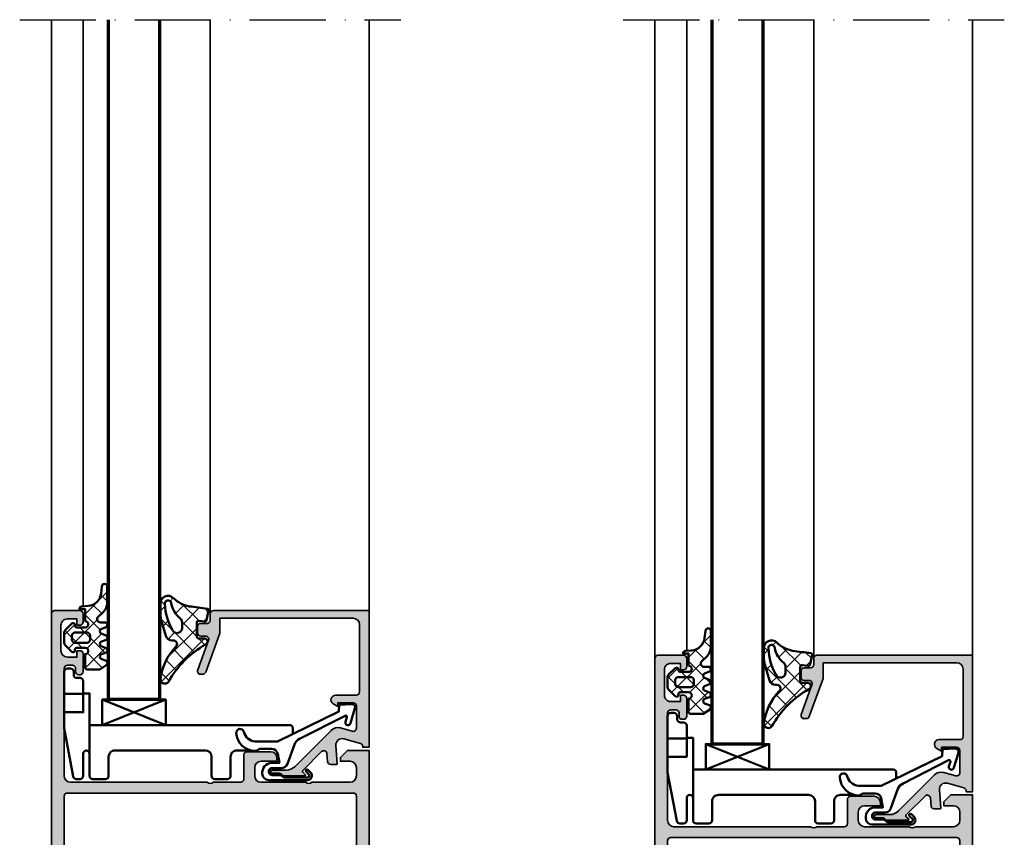
# Model space of a CAD drawing. Units: millimetres. Extents: x 2530 to 23610, y -640 to 3711.
# Drawn here: x 6409 to 6564, y 911 to 1040 of the extents above; entities that cross this region are included whole.
import ezdxf

# ---------------------------------------------------------------- set-up
doc = ezdxf.new("R2010")
doc.units = ezdxf.units.MM
doc.linetypes.add('ACAD_ISO10W100', pattern=[18, 12, -3, 0, -3])
for name, color, linetype, lineweight in [('S03_AL_Contorno', 255, 'Continuous', 35), ('S03_AL_Kontur', 255, 'Continuous', 35), ('S04_AL_Schraffur', 253, 'Continuous', 25), ('S04_AL_Trattaggio', 253, 'Continuous', 25), ('S05_EPDM_Contorno', 43, 'Continuous', 50), ('S05_EPDM_Kontur', 43, 'Continuous', 50), ('S06_EPDM_Schraffur', 43, 'Continuous', 25), ('S06_EPDM_Tratteggio', 43, 'Continuous', 25), ('S13_Zubehör_Kontur', 32, 'Continuous', 50), ('S15_Glas_Kontur', 4, 'Continuous', 70), ('S18_Mittellinie', 10, 'ACAD_ISO10W100', 25)]:
    doc.layers.add(name, color=color, linetype=linetype, lineweight=lineweight)
pattern_1 = [(45, (0, 0), (-1.414213562373095, 1.414213562373095), []), (135, (0, 0), (-1.414213562373095, -1.414213562373095), [])]

# ---------------------------------------------------------------- blocks, each defined once
blk = doc.blocks.new('157250_s')
at = {"layer": 'S04_AL_Schraffur'}
h = blk.add_hatch(color=256, dxfattribs=at)
edge = h.paths.add_edge_path(flags=16)
edge.add_line((-73.79995727539062, 20.70003509521484), (-73.79995727539062, 11.80000305175827))
edge.add_arc((-74.7998150189938, 11.79989893763441), 0.9998577490238189, -90.00815185080933, 0.005966148586082909, ccw=False)
edge.add_line((-74.79995727539108, 10.80004119873047), (-77.79995727539062, 10.80000305175781))
edge.add_arc((-77.7999439342009, 10.29998971056808), 0.5000133413677107, 90.00152874693924, 179.9984712530608)
edge.add_line((-78.29995727539062, 10.30000305175781), (-78.29995727539062, 2.5))
edge.add_arc((-77.79994938668062, 2.500007888260166), 0.5000078887722254, 180.000903913769, 270.0025930363664)
edge.add_line((-77.7999267578125, 2), (-29.20001220703125, 2))
edge.add_arc((-29.20001787931325, 2.500005672282004), 0.5000056723141785, 270.0006499882642, 359.9993500117358)
edge.add_line((-28.70001220703125, 2.5), (-28.70001220703125, 47.50003814697266))
edge.add_arc((-29.20001891425918, 47.50003143974427), 0.5000067072729185, 0.0007685814474531516, 89.99923141860467)
edge.add_line((-29.20001220703125, 48.0000381469722), (-67.79971313476608, 48.0000381469722))
edge.add_arc((-67.79986396010838, 47.49994485139365), 0.5000933183225911, 89.9827199137202, 179.9936816144497)
edge.add_line((-68.29995727539017, 47.5), (-68.29995727539062, 40.80000305175781))
edge.add_arc((-69.2998133934988, 40.79989731207694), 0.9998561236994142, -90.0082450114665, 0.006059309243084954, ccw=False)
edge.add_line((-69.29995727539108, 39.80004119873001), (-73.29995727539062, 39.80000305175736))
edge.add_arc((-73.2999439342009, 39.29998971056808), 0.500013341367256, 90.00152874693924, 179.9984712530608)
edge.add_line((-73.79995727539017, 39.30000305175781), (-73.79995727539062, 29.30004119873047))
edge.add_line((-73.79995727539062, 29.30004119873047), (-72.99996948242188, 28.50003814697266))
edge.add_line((-72.99996948242188, 28.50003814697266), (-72.99996948242188, 21.50003814697266))
edge.add_line((-72.99996948242188, 21.50003814697266), (-73.79995727539062, 20.70003509521484))
edge = h.paths.add_edge_path()
edge.add_line((-6.29998779296875, 3.999992370605469), (-6.299987792969205, 4.499992370605469))
edge.add_arc((-6.800100570372905, 4.499879593201314), 0.5001127901195748, 0.01292042408221372, 89.98707957596989)
edge.add_line((-6.799987792969205, 4.999992370605014), (-9.5999755859375, 4.999992370605014))
edge.add_arc((-9.600001160166745, 4.500017944834259), 0.4999744264248301, 89.99706925929968, 180.0029307406482)
edge.add_line((-10.0999755859375, 4.499992370605469), (-10.0999755859375, 4.299995422363281))
edge.add_arc((-9.600075333239213, 4.299895675061569), 0.4999002626497968, 179.9885675206219, 270.0114324793781)
edge.add_line((-9.5999755859375, 3.799995422363281), (-9.0999755859375, 3.799995422363281))
edge.add_arc((-9.099995201210916, 3.299975807089865), 0.5000196156581601, 0.002247656583506341, 89.99775234341638, ccw=False)
edge.add_line((-8.5999755859375, 3.299995422363281), (-8.599975585937955, 2.5))
edge.add_arc((-9.100012290461908, 2.500036704523499), 0.5000367058710767, 270.0042057199298, 359.99579428017444, ccw=False)
edge.add_line((-9.0999755859375, 1.999999999999545), (-26, 2))
edge.add_arc((-25.99995523530293, 3.000044764697524), 1.000044765699418, 180.002564713429, 269.9974352865971, ccw=False)
edge.add_line((-27.00000000000045, 3), (-27.00000000000045, 24.5000381469722))
edge.add_arc((-26.47512337800005, 25.00003814697243), 0.7249106623045269, 136.3904557860344, 223.6095442139656, ccw=False)
edge.add_line((-27.00000000000045, 25.50003814697266), (-27, 29.79999542236374))
edge.add_arc((-26.49997050489815, 29.79996592726143), 0.5000294959717586, 90.00337969033188, 179.9966203096159, ccw=False)
edge.add_line((-26.5, 30.29999542236328), (-22.70001220703125, 30.30003356933594))
edge.add_arc((-22.70004269560325, 30.80006405790794), 0.5000304895014941, 270.0034935199685, 359.9965064800314)
edge.add_line((-22.20001220703125, 30.80003356933594), (-22.199951171875, 34.50003051757812))
edge.add_arc((-23.20002842423811, 34.49995326521502), 1.000077255346839, 0.00442589244391075, 89.9955741075561)
edge.add_line((-23.199951171875, 35.50003051757812), (-23.699951171875, 35.50003051757812))
edge.add_line((-23.699951171875, 35.50003051757812), (-23.699951171875, 33.00003051757812))
edge.add_arc((-24.70002415484092, 33.0001035005445), 1.000072985628987, 270.00418131075196, 359.995818689222, ccw=False)
edge.add_line((-24.699951171875, 32.00003051757858), (-26, 32.00003051757812))
edge.add_arc((-25.99996000970017, 33.00007050787841), 1.00003999109986, 180.0022911838012, 269.9977088162249, ccw=False)
edge.add_line((-27.00000000000045, 33.00003051757812), (-27, 40))
edge.add_arc((-26.47512282114092, 40.49999999999977), 0.7249110655017167, 136.3904861437281, 223.6095138562719, ccw=False)
edge.add_line((-27, 40.99999999999955), (-27, 47.00003814697266))
edge.add_arc((-25.99993559495554, 46.99997374192774), 1.000064407118333, 90.0036898995998, 179.9963101004002, ccw=False)
edge.add_line((-26.00000000000045, 48.0000381469722), (-24.699951171875, 48.00003814697266))
edge.add_arc((-24.70004825856952, 46.99994106027813), 1.00009709140698, 0.005562117817987655, 89.99443788218201, ccw=False)
edge.add_line((-23.699951171875, 47.00003814697266), (-23.699951171875, 45.50003051757812))
edge.add_line((-23.699951171875, 45.50003051757812), (-23.0999755859375, 45.50003051757812))
edge.add_line((-23.0999755859375, 45.50003051757812), (-22, 46.60002899169967))
edge.add_line((-22, 46.60002899169967), (-22, 50.00003814697266))
edge.add_line((-22, 50.00003814697266), (-69.49972534179642, 50.00003814697266))
edge.add_arc((-69.49983803309543, 49.49990670300474), 0.5001314566639073, 89.98708992248007, 179.9901857963635)
edge.add_line((-69.99996948242233, 49.49999237060501), (-69.99996948242233, 42.00000000000045))
edge.add_arc((-70.49992990238191, 41.99996041995958), 0.4999604215262816, -90.00453589753869, 0.004535897642881537, ccw=False)
edge.add_line((-70.49996948242188, 41.5), (-78.99996948242188, 41.50003814697266))
edge.add_arc((-78.99983311421329, 40.49990178323789), 1.000136373031644, 90.00781225745476, 179.9943733613663)
edge.add_line((-79.99996948242233, 40.5), (-79.99996948242233, 39.20000076293945))
edge.add_arc((-78.49993869279558, 39.20003155256575), 1.500030789942743, 180.0011760529529, 269.9988239470474)
edge.add_line((-78.49996948242188, 37.700000762939), (-75.49996948242188, 37.70003890991165))
edge.add_line((-75.49996948242188, 37.70003890991165), (-75.49996948242233, 25.5000381469722))
edge.add_arc((-76.02483727247518, 25.00003814697243), 0.724904267496569, -43.61002570028393, 43.61002570028393, ccw=False)
edge.add_line((-75.49996948242233, 24.50003814697266), (-75.49996948242188, 12.30003833770752))
edge.add_line((-75.49996948242188, 12.30003833770752), (-78.49996948242188, 12.30003833770752))
edge.add_arc((-78.49982316864568, 10.79989202716667), 1.50014631767606, 90.00558822947824, 179.9958688589994)
edge.add_line((-79.99996948242233, 10.80000019073486), (-79.99996948242233, 2.200004577636719))
edge.add_arc((-80.49991920995791, 2.199954305171845), 0.4999497300631542, -90.00576137927987, 0.005761379384011889, ccw=False)
edge.add_line((-80.49996948242188, 1.700004577636264), (-82.89996337890625, 1.700004577636264))
edge.add_arc((-82.8999417730455, 2.200026183497014), 0.5000216063275433, 180.0024757422327, 269.99752425771493, ccw=False)
edge.add_line((-83.39996337890625, 2.200004577636719), (-83.39996337890625, 4.5))
edge.add_arc((-83.89995341677435, 4.500009962131899), 0.499990037967348, 359.9988584010291, 450.0011415989708)
edge.add_line((-83.89996337890625, 5), (-85.199951171875, 5))
edge.add_arc((-85.19995098423402, 4.499999812359022), 0.5000001876410135, 90.00002150206416, 179.9999784979358)
edge.add_line((-85.699951171875, 4.5), (-85.699951171875, 4))
edge.add_line((-85.699951171875, 4), (-84.699951171875, 4))
edge.add_line((-84.699951171875, 4), (-84.699951171875, 2.5))
edge.add_arc((-85.69997080411741, 2.500019632242868), 1.000019632435122, 270.00112482254974, 359.9988751774242, ccw=False)
edge.add_line((-85.699951171875, 1.500000000000455), (-89.699951171875, 1.500000000000455))
edge.add_arc((-89.69993138891131, 2.500019782964601), 1.000019783159825, 180.0011334579546, 269.9988665420976, ccw=False)
edge.add_line((-90.69995117187545, 2.5), (-90.699951171875, 4))
edge.add_line((-90.699951171875, 4), (-89.699951171875, 4))
edge.add_line((-89.699951171875, 4), (-89.699951171875, 4.5))
edge.add_arc((-90.19995151890556, 4.499999652969435), 0.5000003470306846, 3.976674589236411e-05, 89.99996023325423)
edge.add_line((-90.199951171875, 5), (-91.49993896484375, 5))
edge.add_arc((-91.49993598488292, 4.499997020039173), 0.5000029799697076, 90.00034147632168, 179.9996585236781)
edge.add_line((-91.99993896484375, 4.5), (-91.99993896484375, 0.4999999701976776))
edge.add_arc((-91.49995184642279, 0.4999871184201992), 0.4999871185861334, 179.9985272568403, 270.0014761582549)
edge.add_line((-91.49993896484375, 0), (-0.5000000000004547, 4.547473508864641e-13))
edge.add_arc((-0.5000610380867356, 0.5000610401832744), 0.5000610439080128, 270.0069935956515, 359.991257849084)
edge.add_line((4.547473508864641e-13, 0.4999847412109375), (0, 4.499992370605923))
edge.add_arc((-0.5000559393122294, 4.499936431293239), 0.5000559424410861, 0.006409455943482988, 89.99359054410863)
edge.add_line((-0.5, 4.999992370605469), (-1.800048828125, 4.999992370605469))
edge.add_arc((-1.799998828830802, 4.499942371310816), 0.5000500017943325, 90.00572892416895, 179.994271075779)
edge.add_line((-2.300048828125455, 4.499992370605469), (-2.300048828125, 3.999992370605469))
edge.add_line((-2.300048828125, 3.999992370605469), (-1.300048828125455, 3.999992370605469))
edge.add_line((-1.300048828125455, 3.999992370605469), (-1.300048828125, 2.499992370605469))
edge.add_arc((-2.300020991738684, 2.499964534219152), 0.9999721640011265, -90.00159495187609, 0.0015949518501088278, ccw=False)
edge.add_line((-2.300048828125455, 1.499992370605469), (-6.299987792969205, 1.499992370605469))
edge.add_arc((-6.30007472969663, 2.499905433877589), 0.9999130670514461, 179.9950184593415, 270.00498154063246, ccw=False)
edge.add_line((-7.29998779296875, 2.499992370605469), (-7.29998779296875, 3.999992370605469))
edge.add_line((-7.29998779296875, 3.999992370605469), (-6.29998779296875, 3.999992370605469))
at = {"layer": 'S03_AL_Kontur'}
for points in [[(-6.29998779296875, 3.999992370605469), (-6.299987792969205, 4.499992370605469, 0.4140814713916364), (-6.799987792969205, 4.999992370605014), (-9.5999755859375, 4.999992370605014, 0.4142435262961194), (-10.0999755859375, 4.499992370605469), (-10.0999755859375, 4.299995422363281, 0.4143304517532802), (-9.5999755859375, 3.799995422363281), (-9.0999755859375, 3.799995422363281, -0.4141905827390396), (-8.5999755859375, 3.299995422363281), (-8.599975585937955, 2.5, -0.4141705641586718), (-9.0999755859375, 1.999999999999545), (-26, 2, -0.4141873412374267), (-27.00000000000045, 3), (-27.00000000000045, 24.5000381469722, -0.400068080608053), (-27.00000000000045, 25.50003814697266), (-27, 29.79999542236374, -0.414179009172026), (-26.5, 30.29999542236328), (-22.70001220703125, 30.30003356933594, 0.4141778454181499), (-22.20001220703125, 30.80003356933594), (-22.199951171875, 34.50003051757812, 0.4141683132061492), (-23.199951171875, 35.50003051757812), (-23.699951171875, 35.50003051757812), (-23.699951171875, 33.00003051757812, -0.414170813707484), (-24.699951171875, 32.00003051757858), (-26, 32.00003051757812, -0.4141901377284645), (-27.00000000000045, 33.00003051757812), (-27, 40, -0.4000677732854656), (-27, 40.99999999999955), (-27, 47.00003814697266, -0.4141758377041651), (-26.00000000000045, 48.0000381469722), (-24.699951171875, 48.00003814697266, -0.4141566969685876), (-23.699951171875, 47.00003814697266), (-23.699951171875, 45.50003051757812), (-23.0999755859375, 45.50003051757812), (-22, 46.60002899169967), (-22, 50.00003814697266), (-69.49972534179642, 50.00003814697266, 0.4142293884173197), (-69.99996948242233, 49.49999237060501), (-69.99996948242233, 42.00000000000045, -0.414259937706158), (-70.49996948242188, 41.5), (-78.99996948242188, 41.50003814697266, 0.4141448650629534), (-79.99996948242233, 40.5), (-79.99996948242233, 39.20000076293945, 0.4142015385740138), (-78.49996948242188, 37.700000762939), (-75.49996948242188, 37.70003890991165), (-75.49996948242233, 25.5000381469722, -0.4000729548876141), (-75.49996948242233, 24.50003814697266), (-75.49996948242188, 12.30003833770752), (-78.49996948242188, 12.30003833770752, 0.4141638782999473), (-79.99996948242233, 10.80000019073486), (-79.99996948242233, 2.200004577636719, -0.4142724673778416), (-80.49996948242188, 1.700004577636264), (-82.89996337890625, 1.700004577636264, -0.4141882508532501), (-83.39996337890625, 2.200004577636719), (-83.39996337890625, 4.5, 0.4142252340173175), (-83.89996337890625, 5), (-85.199951171875, 5, 0.4142133425381136), (-85.699951171875, 4.5), (-85.699951171875, 4), (-84.699951171875, 4), (-84.699951171875, 2.5, -0.4142020623441472), (-85.699951171875, 1.500000000000455), (-89.699951171875, 1.500000000000455, -0.414201974057734), (-90.69995117187545, 2.5), (-90.699951171875, 4), (-89.699951171875, 4), (-89.699951171875, 4.5, 0.4142131558018386), (-90.199951171875, 5), (-91.49993896484375, 5, 0.4142100711569375), (-91.99993896484375, 4.5), (-91.99993896484375, 0.4999999701976776, 0.414228637093046), (-91.49993896484375, 0), (-0.5000000000004547, 4.547473508864641e-13, 0.4141331242948292), (4.547473508864641e-13, 0.4999847412109375), (0, 4.499992370605923, 0.4141480342417033), (-0.5, 4.999992370605469), (-1.800048828125, 4.999992370605469, 0.4141549916261257), (-2.300048828125455, 4.499992370605469), (-2.300048828125, 3.999992370605469), (-1.300048828125455, 3.999992370605469), (-1.300048828125, 2.499992370605469, -0.4142298690987321), (-2.300048828125455, 1.499992370605469), (-6.299987792969205, 1.499992370605469, -0.4142644940738594), (-7.29998779296875, 2.499992370605469), (-7.29998779296875, 3.999992370605469)], [(-73.79995727539062, 20.70003509521484), (-73.79995727539062, 11.80000305175827, -0.4142857347362264), (-74.79995727539108, 10.80004119873047), (-77.79995727539062, 10.80000305175781, 0.4141979327004979), (-78.29995727539062, 10.30000305175781), (-78.29995727539062, 2.5, 0.4142221971114498), (-77.7999267578125, 2), (-29.20001220703125, 2, 0.4142069169723614), (-28.70001220703125, 2.5), (-28.70001220703125, 47.50003814697266, 0.4142057044937557), (-29.20001220703125, 48.0000381469722), (-67.79971313476608, 48.0000381469722, 0.4142695991605927), (-68.29995727539017, 47.5), (-68.29995727539062, 40.80000305175781, -0.414286687250591), (-69.29995727539108, 39.80004119873001), (-73.29995727539062, 39.80000305175736, 0.4141979327004968), (-73.79995727539017, 39.30000305175781), (-73.79995727539062, 29.30004119873047), (-72.99996948242188, 28.50003814697266), (-72.99996948242188, 21.50003814697266)]]:
    blk.add_lwpolyline(points, format="xyb", close=True, dxfattribs=at)
blk = doc.blocks.new('203102_s_a')
at = {"layer": 'S13_Zubehör_Kontur'}
blk.add_lwpolyline([(-2.571075439453125, 1.183913707733155, 0.1870180861293684), (-2.410064697265619, 0.8605494499206207, -0.2988987452122018), (-2.17108154296875, 0.3967432975769045), (-2.17108154296875, -0.7532811164855949, 0.9999999999999999), (-1.071075439453125, -0.7532811164855949), (-1.071075439453125, 0.6967310905456552, -0.3155744988159564), (-0.4128303288142404, 1.636121752127141), (2.639921665191649, 2.745755195617677, 0.2084187098904126), (3.509921550750731, 3.57275581359863), (7.163942905059012, 10.72889478457065, 0.6620379591667331), (6.927429803476321, 11.01113335270548), (6.207648277282713, 10.79141998291016, -1.103660105810176), (5.999925613403321, 11.56449699401855), (8.331171989440916, 12.2771987915039, -0.4942764695981427), (8.988870620727539, 11.82204818725587), (8.881485939025879, 9.773014068603514), (7.803542137145995, 9.735348701477044), (3.128921508789062, 0.09675550460815589), (3.128921508789062, -3.465072631835934, 0.3174689562187529), (4.628112168667347, -5.219029661555255, -0.908614038492105), (4.446001360361297, -6.399576478185109, -0.3975098867702764), (1.628894081747813, -3.416047441643268, -0.2056385487747682), (1.740066528320313, -3.044570684432983, 0.2100030202732278), (1.928924560546876, -2.700424432754517), (1.928924560546875, -0.826447963714599, 0.3394538220129616), (1.187743663787842, 0.1394777297973632), (-0.2710754871368409, 0.3967070579528811), (-0.2710754871368409, -0.8114857673645037, -0.4499140463727664), (-1.971084594726563, -2.303268671035766, -0.4141686258979999), (-2.971084594726562, -1.303268432617187), (-2.971084594726564, 4.803392143722458, -0.6685624710560516), (-1.775584834161962, 5.297841319351683), (-1.347564697265625, 4.868911743164063, -0.9998158445119428), (-1.630401611328125, 4.586074829101562), (-2.074325561523438, 5.030044555664062, 0.6902169872725703), (-2.571075439453125, 4.769302368164062)], format="xyb", close=True, dxfattribs=at)
blk = doc.blocks.new('184060_s')
at = {"layer": 'S04_AL_Trattaggio'}
h = blk.add_hatch(color=256, dxfattribs=at)
h.dxf.hatch_style = 1
h.paths.add_polyline_path([(3.5, -2.000000000000002), (7, -2.000000000000002, -0.4142135623730951), (7.5, -2.500000000000002), (7.5, -4.900000000000006), (6.899999999999999, -4.900000000000007), (7.321891108675448, -5.630736835487442, 0.7673269879789589), (8.700000000000003, -5.261473670974876), (8.700000000000003, -2.000000000000005, -0.4142135623730951), (9.200000000000003, -1.500000000000005), (19.8, -1.500000000000004, -0.4142135623730953), (20.8, -2.500000000000003), (20.8, -23.5), (18.49155222858762, -23.50000000000001, 0.08748866352592333), (18.32054215692481, -23.53015368960705), (12.32898992833717, -25.71090035786426, 0.3152987888789864), (12, -26.18074666825722, 1.035824677004561), (12.67101007166283, -26.96984631039296), (17.32898992833717, -25.27448029075196, -0.5205670505517436), (17.99999999999999, -25.7443266011449), (18, -26.50000000000001, 0.414213562373093), (18.5, -27.00000000000001), (19.50000000000001, -27.00000000000001, 0.4142135623730951), (20.00000000000001, -26.50000000000001), (20.00000000000001, -25.5, -0.414213562373095), (20.5, -25.00000000000001), (21.50000000000001, -25.00000000000001, 0.4142135623730951), (22.00000000000001, -24.50000000000001), (22.00000000000001, -3.33066907387547e-15), (0.4999999999999996, 0), (0.5, -0.9999999999999982), (0.621320343559641, -0.9999999999999982, -0.3359427940594452), (1.102613315050199, -1.364511714182405), (1.832090137890332, -3.955821107312429, -0.5205670505517468), (0.7949150974989934, -5.224012032307783), (-2.092541090258979, -5.008037653147753, 0.4362534643306893), (-2.200000000000003, -5.10775908848377), (-2.200000000000003, -6.040192156490628, 0.3925118718039246), (-1.737294548705117, -6.538799333170708), (-0.5087544777946649, -6.630691005921641, -0.6415104676625693), (-0.1924956359065053, -7.482851573194994), (-3.295467303840962, -10.58582324112944), (-3.827830134750778, -10.03077926213988, 0.67574656276152), (-4.000000000000007, -10.1), (-4.000000000000007, -13.44999999999999, 0.2504916496335794), (-3.866666665654406, -13.69944382828742, -0.2504916496335794), (-3.600000000000009, -14.19833147918093), (-3.600000000000009, -15.24999999999999, 1), (-3.100000000000009, -15.24999999999999), (-3.100000000000009, -13.0572606931197, -0.1989123673796584), (-2.514213562373103, -11.64304713074661), (3.160660171779818, -5.968173396593698, 0.2713303702976984), (3.543878914471668, -4.50104836736109), (3.01870702850944, -2.635488285817597, -0.497070090795377)])
at = {"layer": 'S03_AL_Contorno'}
blk.add_lwpolyline([(9.200000000000003, -1.500000000000005, 0.414213562373095), (8.700000000000003, -2.000000000000005), (8.700000000000003, -5.261473670974873, -0.7673269879789606), (7.321891108675448, -5.63073683548744), (6.899999999999999, -4.900000000000006), (7.5, -4.900000000000006), (7.5, -2.500000000000002, 0.414213562373095), (7, -2.000000000000002), (3.5, -2.000000000000002, 0.4970700907953752), (3.018707028509439, -2.635488285817594), (3.543878914471669, -4.501048367361093, -0.2713303702976979), (3.160660171779817, -5.968173396593698), (-2.514213562373108, -11.64304713074661, 0.1989123673796572), (-3.100000000000009, -13.05726069311969), (-3.100000000000009, -15.24999999999999, -0.9999999999999999), (-3.600000000000009, -15.24999999999999), (-3.600000000000009, -14.19833147918093, 0.2504916496335782), (-3.8666666656544, -13.69944382828742, -0.2504916496335808), (-4.000000000000007, -13.45), (-4.000000000000007, -10.09999999999999, -0.6757465627615233), (-3.827830134750776, -10.03077926213988), (-3.436826505684117, -10.43844147572008, 0.4203351235748857), (-3.15106541894864, -10.44142135623712), (-0.1924956359065035, -7.482851573194992, 0.641510467662569), (-0.5087544777946675, -6.630691005921641), (-1.737294548705115, -6.538799333170708, -0.3925118718039265), (-2.200000000000003, -6.040192156490626), (-2.200000000000003, -5.107759088483768, -0.4362534643306898), (-2.092541090258976, -5.008037653147753), (0.7949150974989934, -5.224012032307783, 0.5205670505517458), (1.832090137890333, -3.955821107312431), (1.102613315050199, -1.364511714182406, 0.3359427940594434), (0.6213203435596455, -0.9999999999999982), (0.5, -0.9999999999999982), (0.5, 0), (22.00000000000001, -3.552713678800501e-15), (22.00000000000001, -24.50000000000001, -0.414213562373095), (21.50000000000001, -25.00000000000001), (20.5, -25.00000000000001, 0.414213562373095), (20.00000000000001, -25.50000000000001), (20.00000000000001, -26.50000000000001, -0.414213562373095), (19.50000000000001, -27.00000000000001), (18.49999999999999, -27.00000000000001, -0.414213562373095), (18, -26.50000000000001), (17.99999999999999, -25.74432660114491, 0.5205670505517458), (17.32898992833717, -25.27448029075196), (12.67101007166283, -26.96984631039296, -0.5205670505517468), (12.00000000000001, -26.50000000000001), (12, -26.18074666825722, -0.3152987888789817), (12.32898992833716, -25.71090035786427), (18.32054215692481, -23.53015368960705, -0.08748866352592423), (18.49155222858762, -23.50000000000001), (20.8, -23.50000000000001), (20.8, -2.500000000000002, 0.4142135623730951), (19.8, -1.500000000000004)], format="xyb", close=True, dxfattribs=at)
blk = doc.blocks.new('224063_s')
at = {"layer": 'S06_EPDM_Schraffur'}
h = blk.add_hatch(dxfattribs=at)
h.set_pattern_fill('NETZ', color=256, scale=2, angle=45, style=0)
h.set_pattern_definition(pattern_1)
h.paths.add_polyline_path([(5.009484767945181, 3.818342294225832), (6.196941468040799, 3.958293364056646, 0.8806883314265094), (6.093231, 4.796141), (3.695186160202239, 4.796141, 0.2094868366643108), (1.930639566712922, 4.022909366856585), (1.323837, 3.364714, -0.6874086820917555), (0.4525300000000001, 3.700013150311697), (0.4525300000000003, 4.519514, 0.6378757550458083), (-0.2939910000000002, 4.599409000000001), (-0.5549877176098644, 3.918260217182132, -0.811325931437593), (-1.338874456974379, 3.917397768487854), (-1.600494000000001, 4.600172000000001, 0.576876723134825), (-2.293991, 4.599409000000001), (-2.554987717609863, 3.918260217182137, -0.811325931437602), (-3.338874456974382, 3.917397768487862), (-3.600494000000001, 4.600172000000001, 0.5768767231348245), (-4.293991, 4.599409), (-4.554991109954603, 3.918251363846697, -0.8113194582311306), (-5.338856066664861, 3.917388920463931), (-5.600479, 4.600172000000001, 0.5402717217671299), (-6.269528478154355, 4.636804666395239), (-6.947449000000002, 3.599837000000005), (-6.947449, 1.597446152766419, 0.4118601971210145), (-6.649848847233511, 1.299846), (-4.547469999999999, 1.299846, -1), (-3.54747, 1.29885824802247), (-3.54747, -0.008787105265394498, -0.4649164532783457), (-3.898212754057516, -0.3044645865023971, 0.7307284619689293), (-4.161774, -0.8123910000000008), (-3.120475933598491, -1.853685069184303, 0.1989118685576425), (-2.766923221597546, -2.000131), (-1.128019780332918, -2.000131, 0.1989118683239241), (-0.7744670686499265, -1.853685069502251), (0.266846, -0.812376, 0.7307511963892248), (0.003293423474208142, -0.3044658957463043, -0.4649253678481929), (-0.347458, -0.008789902443936235), (-0.347458, 1.298857626783447, -1), (0.652542, 1.299846), (2.992733482050099, 1.299846), (3.030086024318216, 1.764210791180848, -0.3574582694605822)])
h.paths.add_polyline_path([(-1.147461, 1.599846), (-1.147461, 1.599560732744252, 0.0001425929478747625)], flags=16)
at = {"layer": 'S05_EPDM_Kontur'}
for points in [[(0.652542, 1.299846, 0.9990121152241144), (-0.347458, 1.299846), (-0.347458, -0.008789902443936235, 0.4649253678481928), (0.003293423474207998, -0.3044658957463043, -0.7307511963892253), (0.266846, -0.812376), (-0.7744670686499265, -1.853685069502251, -0.1989118683239242), (-1.128019780332918, -2.000131), (-2.766923221597546, -2.000131, -0.1989118685576425), (-3.120475933598491, -1.853685069184303), (-4.161774, -0.8123910000000008, -0.7307284619689283), (-3.898212754057517, -0.304464586502397, 0.4649164532783466), (-3.54747, -0.008787105265394498), (-3.54747, 1.299846, 0.9990127358491108), (-4.547469999999999, 1.299846), (-6.647446000000001, 1.299846, -0.4165708503421029), (-6.947449, 1.599849000000003), (-6.947449000000002, 3.599837000000004), (-6.293976000000001, 4.599409000000001, -0.5768760885208651), (-5.600479, 4.600172000000001), (-5.293976, 3.800261000000001, 0.5769199599901795), (-4.600494000000001, 3.799498000000001), (-4.293991, 4.599409, -0.5768767231348245), (-3.600494000000001, 4.600172000000001), (-3.293991, 3.800261, 0.5769147570739357), (-2.600493999999999, 3.799498000000001), (-2.293991, 4.599409000000001, -0.5768767231348247), (-1.600494000000001, 4.600172000000001), (-1.293991, 3.800260999999999, 0.5769147570739388), (-0.6004939999999994, 3.799497999999999), (-0.2939910000000002, 4.599409000000001, -0.6378757550458082), (0.4525300000000003, 4.519514), (0.4525300000000001, 3.699004, 0.6866659000342986), (1.323837, 3.364714), (1.930639566712922, 4.022909366856585, -0.2094868366643108), (3.695186160202239, 4.796141), (6.093231, 4.796141, -1.005856047842622), (6.085236000000003, 3.945128000000001), (5.009484767945181, 3.818342294225832, 0.3574582694605822), (3.030086024318216, 1.764210791180848), (2.952515, 0.7998519999999987, -0.4151882102782499), (2.552521, 0.3998579999999994), (2.552521, 1.299846)], [(-2.247482000000001, -0.800138), (-1.647461, -0.800138, 0.4140042111518522), (-1.147461, -0.3001379999999999), (-1.147461, 1.599846, 0.4140465142101968), (-1.647461000000001, 2.099846), (-2.247481999999999, 2.099846, 0.4142167556282234), (-2.747481999999999, 1.599846), (-2.747482, -0.3001379999999996, 0.4140128009583825)]]:
    blk.add_lwpolyline(points, format="xyb", close=True, dxfattribs=at)
blk = doc.blocks.new('224350_s_6')
at = {"layer": 'S06_EPDM_Tratteggio'}
h = blk.add_hatch(dxfattribs=at)
h.set_pattern_fill('NETZ', color=256, scale=2, angle=45, style=0)
h.set_pattern_definition(pattern_1)
edge = h.paths.add_edge_path(flags=16)
edge.add_arc((1.115297853888815, -6.642786519439715), 0.4994520671623993, 259.3473630856853, 449.2974370482778)
edge.add_arc((1.821531782934443, -2.342593082351437), 3.864721735002702, 217.8745945828239, 259.5630160231657, ccw=False)
edge.add_arc((-1.875678538675788, -5.331068657376369), 0.8928845331127844, 43.60319299431139, 87.30591542713834)
edge.add_line((-1.83371, -4.439171), (-2.733711, -4.439171))
edge.add_arc((-2.733710262554944, -5.239171201519825), 0.8000002015201645, 90.00005281559838, 244.9999999999999)
edge.add_arc((1.428775640421268, 2.04108729944359), 9.183688391312295, 240.6553153713742, 267.4674218140152)
edge = h.paths.add_edge_path()
edge.add_line((-0.6322709999999631, -7.839550000000001), (1.049973, -7.838562))
edge.add_arc((1.138948782884359, -6.654237482148366), 1.187662095683949, 265.7035610949111, 405.6001628726346)
edge.add_arc((5.520002482988279, -2.377307936556666), 4.935272253220684, 191.0187190422123, 224.0007566388532, ccw=False)
edge.add_arc((593.8409101725343, 73.55897177640821), 598.1265897674745, 187.1058265070874, 187.3848815211462, ccw=False)
edge.add_arc((0.1096675759904173, -0.4539508196048534), 0.2000000000000083, 6.67142565478707, 101.7826775214941)
edge.add_line((0.06882755652469989, -0.258164985566629), (-1.477008395717151, -0.5806192156721501))
edge.add_arc((-1.415748366518578, -0.8742979667294751), 0.3000000000000004, 101.7826775214939, 188.6688481851399)
edge.add_line((-1.712321160959658, -0.9195149723513528), (-1.581711, -1.776170999999999))
edge.add_arc((-1.874272975256293, -1.839776069443009), 0.2993962495167795, -90.08363392089802, 12.265641430504786, ccw=False)
edge.add_line((-1.874710000000001, -2.139172000000001), (-4.072708, -2.139172000000001))
edge.add_arc((-4.072294994075802, -1.838755994075804), 0.3004162898202102, 180.0787690435781, 269.9212309564216, ccw=False)
edge.add_line((-4.372710999999999, -1.839169), (-4.372710999999997, -0.9419076678813818))
edge.add_arc((-4.872711000000001, -0.9419076678813815), 0.5000000000000036, 359.9999999999999, 517.4204065088461)
edge.add_arc((-18.78678893555587, 6.927836449723069), 15.4891961295919, 299.34967915065766, 330.28507541691704, ccw=False)
edge.add_arc((-10.78349136946312, -7.139550618324807), 0.6999993816770905, 125.9998297627265, 269.9998665386229)
edge.add_arc((-11.8349849775292, 1.006103678265977), 8.907930420396683, 276.7789980376961, 313.7728415071056)
edge.add_arc((-5.243486082117719, -5.786168789768974), 0.5599990821177553, -2.1509589885226887e-05, 139.9999574809652, ccw=False)
edge.add_line((-4.683487000000001, -5.786169000000002), (-4.683266000000001, -6.014548999999998))
edge.add_arc((-3.680711879665456, -6.012718093227257), 1.002555792172876, 180.1046358615555, 253.2127976574059)
edge.add_line((-3.970267999999999, -6.972549000000003), (-1.493271000000011, -7.713549))
edge.add_arc((-0.5784894881244349, -4.467318765919545), 3.372660069904379, 254.2622645167678, 269.0863045216573)
at = {"layer": 'S05_EPDM_Contorno'}
for points in [[(-4.683487000000001, -5.786169000000003, 0.7002074015932944), (-5.672469999999998, -5.426208000000002, -0.1628327664799082), (-10.783493, -7.839549999999997, -0.7265427731742767), (-11.194939, -6.573238000000002, 0.1358069301295713), (-5.334384514736297, -0.749924424365083, -0.8200977582938804), (-4.372710999999997, -0.9419076678813824), (-4.372710999999998, -1.839169000000001, 0.4134084644925336), (-4.072708, -2.139172000000001), (-1.874710000000002, -2.139172000000001, 0.4788476151063148), (-1.581711, -1.776170999999999), (-1.712321160959658, -0.9195149723513528, -0.3983839308174733), (-1.47700839571715, -0.5806192156721501), (0.06882755652469985, -0.258164985566629, -0.440590065894499), (0.3083133183178006, -0.4307157371816004, 0.001217607799110621), (0.6757129999998188, -3.320584999999503, 0.144913076937069), (1.969909999999998, -5.805682999999998, -0.6995353912098174), (1.049972999999999, -7.838562), (-0.6322709999999631, -7.839550000000001, -0.06477243284769074), (-1.493271000000006, -7.713549), (-3.970267999999997, -6.972549000000002, -0.3302738906143878), (-4.683266, -6.014548999999999)], [(1.022972, -7.133630999999999, 1.090831329505873), (1.121421999999999, -6.143371999999999, -0.183933180162856), (-1.229111000000003, -4.715281999999991, 0.1930345196911158), (-1.83371, -4.439171), (-2.733711, -4.439171, 0.8025844727765105), (-3.071804957113606, -5.964217613788438, 0.1175265550198701)]]:
    blk.add_lwpolyline(points, format="xyb", close=True, dxfattribs=at)

msp = doc.modelspace()

# ---------------------------------------------------------------- linework, layer by layer
at = {"layer": 'S03_AL_Kontur'}
for p, q in [((6413.865562399777, 946.2166687590524), (6413.865562399777, 1039.71754509194)), ((6418.865562399777, 947.3852350354874), (6418.865562399777, 1039.71754509194)), ((6438.865652045162, 946.2166248902168), (6438.865652045159, 1039.71754509194)), ((6463.865600546749, 946.2166248902166), (6463.865600546749, 1039.71754509194)), ((6508.865773421772, 939.2166229828678), (6508.865773421774, 1039.71754509194)), ((6513.865773421772, 940.3851892593028), (6513.865773421772, 1039.71754509194)), ((6533.865863067158, 939.2165791140322), (6533.865863067156, 1039.71754509194)), ((6558.865811568745, 939.216579114032), (6558.865811568745, 1039.71754509194))]:
    msp.add_line(p, q, dxfattribs=at)
at = {"layer": 'S13_Zubehör_Kontur'}
for p, q in [((6415.865554770382, 933.6166283234442), (6418.865554770382, 933.6166283234442)), ((6421.865562399777, 932.7166229830508), (6431.865562399777, 928.7165772066836)), ((6421.865562399777, 928.7165772066836), (6431.865562399777, 932.7166229830508)), ((6510.865765792378, 926.6165825472596), (6513.865765792378, 926.6165825472596)), ((6516.865773421772, 925.7166229830506), (6526.865773421772, 921.7165772066834)), ((6516.865773421772, 921.7165772066834), (6526.865773421772, 925.7166229830506))]:
    msp.add_line(p, q, dxfattribs=at)
for points in [[(6415.865554770382, 930.7166420563543), (6418.865554770382, 930.7166420563543), (6418.865554770382, 935.6166283234442, 0.4142376129668091), (6418.365554770382, 936.1166283234442), (6417.865554770382, 936.1166283234442, -0.41420400023362), (6417.365554770382, 936.6166283234442), (6417.365554770382, 937.1166283234442, 0.4141715882847086), (6416.865554770382, 937.6166283234442), (6416.365554770382, 937.6166283234442, 0.4142316482153282), (6415.865554770382, 937.1166283234442), (6415.865554770382, 928.2235352143133), (6417.292650676391, 920.6295539170009, 0.3638711390169035), (6417.785552939327, 920.216622982868), (6418.365554770382, 920.216622982868, 0.4142256534359253), (6418.865554770382, 920.716622982868), (6418.865554770382, 924.216622982868, -0.9999999999999999), (6419.865554770382, 924.216622982868)], [(6445.298612376875, 924.716622982868), (6443.065536459835, 924.716622982868, 0.4142168914857323), (6442.065536459835, 923.716622982868), (6442.065536459835, 920.716622982868, -0.4142256534359207), (6441.565536459835, 920.216622982868), (6439.565582236202, 920.216622982868, -0.414225653435929), (6439.065582236202, 920.716622982868), (6439.065582236202, 923.716622982868, 0.414201950519806), (6438.065582236202, 924.716622982868), (6423.865558585079, 924.716622982868, 0.414216891485732), (6422.865558585079, 923.716622982868), (6422.865558585079, 920.716622982868, -0.4142241452866137), (6422.365554770382, 920.216622982868), (6420.365554770382, 920.216622982868, -0.4142256534359253), (6419.865554770382, 920.716622982868), (6419.865554770382, 933.6966835602606), (6418.865554770382, 933.6966835602606)], [(6510.865765792378, 923.7166420563541), (6513.865765792378, 923.7166420563541), (6513.865765792378, 928.6166283234439, 0.4142376129668091), (6513.365765792378, 929.1166283234439), (6512.865765792378, 929.1166283234439, -0.41420400023362), (6512.365765792378, 929.6166283234439), (6512.365765792378, 930.1166283234439, 0.4141715882847086), (6511.865765792378, 930.6166283234439), (6511.365765792378, 930.6166283234439, 0.4142316482153282), (6510.865765792378, 930.1166283234439), (6510.865765792378, 921.2235352143131), (6512.292861698386, 913.6295539170006, 0.3638711390169035), (6512.785763961323, 913.2166229828678), (6513.365765792378, 913.2166229828678, 0.4142256534359253), (6513.865765792378, 913.7166229828678), (6513.865765792378, 917.2166229828678, -0.9999999999999999), (6514.865765792378, 917.2166229828678)], [(6419.865554770382, 928.716622982868), (6451.365570029171, 928.716622982868, -0.4141702801053208), (6451.865570029171, 928.216622982868), (6451.865570029171, 927.3118184415699, -0.4141702801053209)], [(6540.298823398871, 917.7165772066834), (6538.065747481831, 917.7165772066834, 0.4142168914857323), (6537.065747481831, 916.7165772066834), (6537.065747481831, 913.7165772066834, -0.4142256534359207), (6536.565747481831, 913.2165772066834), (6534.565793258198, 913.2165772066834, -0.414225653435929), (6534.065793258198, 913.7165772066834), (6534.065793258198, 916.7165772066834, 0.414201950519806), (6533.065793258198, 917.7165772066834), (6518.865769607075, 917.7165772066834, 0.414216891485732), (6517.865769607075, 916.7165772066834), (6517.865769607075, 913.7165772066834, -0.4142241452866137), (6517.365765792378, 913.2165772066834), (6515.365765792378, 913.2165772066834, -0.4142256534359253), (6514.865765792378, 913.7165772066834), (6514.865765792378, 926.696637784076), (6513.865765792378, 926.696637784076)], [(6514.865765792378, 921.7165772066834), (6546.365781051167, 921.7165772066834, -0.4141702801053208), (6546.865781051167, 921.2165772066834), (6546.865781051167, 920.3117726653853, -0.4141702801053209)]]:
    msp.add_lwpolyline(points, format="xyb", dxfattribs=at)
for points in [[(6431.865562399777, 928.7165772066836), (6431.865562399777, 932.7166229830508), (6421.865562399777, 932.7166229830508), (6421.865562399777, 928.7165772066836)], [(6526.865773421772, 921.7165772066834), (6526.865773421772, 925.7166229830506), (6516.865773421772, 925.7166229830506), (6516.865773421772, 921.7165772066834)]]:
    msp.add_lwpolyline(points, close=True, dxfattribs=at)
at = {"layer": 'S15_Glas_Kontur'}
for points in [[(6430.865562399777, 1039.71754509194), (6430.865562399777, 932.7166229830508), (6422.865562399777, 932.7166229830508), (6422.865562399777, 1039.71754509194)], [(6525.865773421772, 1039.71754509194), (6525.865773421772, 925.7166229830506), (6517.865773421772, 925.7166229830506), (6517.865773421772, 1039.71754509194)]]:
    msp.add_lwpolyline(points, dxfattribs=at)
at = {"layer": 'S18_Mittellinie'}
for p, q in [((6408.865562399777, 1039.71754509194), (6468.865600546749, 1039.71754509194)), ((6503.865773421774, 1039.71754509194), (6563.865811568745, 1039.71754509194))]:
    msp.add_line(p, q, dxfattribs=at)

# ---------------------------------------------------------------- block references
at = {"xscale": -1}
for name, p, rotation in [('224063_s', (6417.865554770382, 944.4166199311102), 270), ('224350_s_6', (6438.865652045162, 946.7166150366016), 270), ('157250_s', (6413.865562399777, 946.7166687590524), 270), ('184060_s', (6463.865600546749, 924.7166687592352), 270), ('224063_s', (6512.865765792378, 937.4165741549256), 270), ('224350_s_6', (6533.865863067158, 939.716569260417), 270), ('157250_s', (6508.865773421772, 939.7166229828678), 270), ('184060_s', (6558.865811568745, 917.7166229830506), 270), ('203102_s_a', (6449.365592917355, 923.0166565522039), 270.0087769537736), ('203102_s_a', (6544.36580393935, 916.0166107760193), 270.0087769537736)]:
    msp.add_blockref(name, p, dxfattribs=dict(at, rotation=rotation))

doc.saveas('drawing.dxf')
